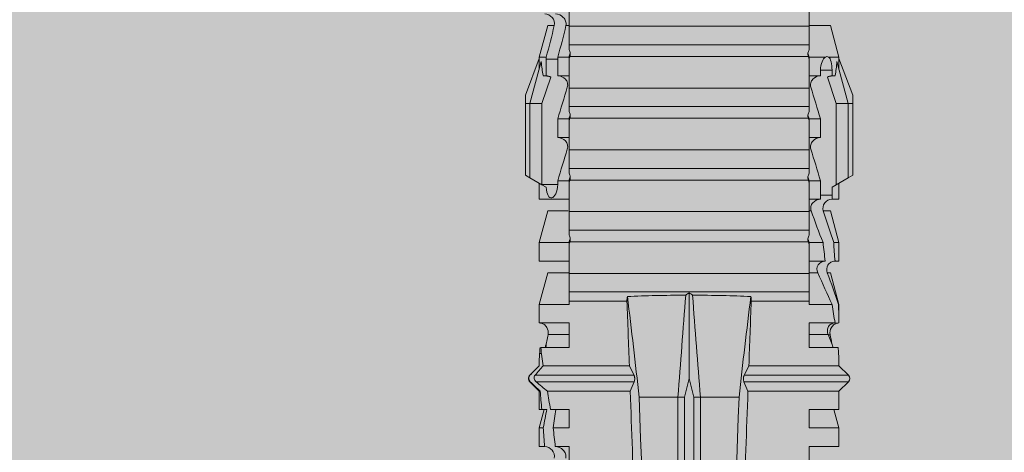
# Model space of a CAD drawing. Units: millimetres. Extents: x 2714 to 6621, y 1193 to 3851.
# Drawn here: x 3679 to 3711, y 2899 to 2913 of the extents above; entities that cross this region are included whole.
import ezdxf

# ---------------------------------------------------------------- set-up
doc = ezdxf.new("R2010")
doc.units = ezdxf.units.MM
doc.layers.add('90%', color=7, linetype='Continuous', transparency=0.9)
doc.layers.add('Schmale Volllinie_Rot', color=1, linetype='Continuous', lineweight=13)
doc.layers.add('Schraffur', color=250, linetype='Continuous', lineweight=13)

# ---------------------------------------------------------------- blocks, each defined once
blk = doc.blocks.new('HRD')
at = {"layer": 'Schmale Volllinie_Rot'}
for p, q in [((45.255, 1.352), (45.167, 1.2)), ((47.599, 1.352), (45.255, 1.352)), ((47.599, 1.2), (47.599, 1.352)), ((47.599, 1.352), (47.865, 1.352)), ((47.865, 1.352), (49.064, 0.897)), ((38.509, 1.206), (38.2, 0.897)), ((38.509, -2.206), (38.509, 1.206)), ((39.032, 0.897), (38.723, 1.206)), ((38.723, -2.198), (38.723, 1.206)), ((45.167, 1.2), (44.941, 0.809)), ((47.599, 1.2), (45.167, 1.2)), ((47.599, 1.2), (48.97, 0.833)), ((47.599, 0.809), (47.599, 1.2)), ((37.001, 0.897), (36.395, 0.897)), ((36.395, -0.074), (36.395, 0.897)), ((37.607, 0.735), (37.001, 0.897)), ((37.001, -0.074), (37.001, 0.897)), ((38.2, 0.897), (37.607, 0.897)), ((37.607, -0.074), (37.607, 0.897)), ((38.2, -2.075), (38.2, 0.897)), ((39.032, -2.045), (39.032, 0.897)), ((39.625, -0.074), (39.625, 0.871)), ((41.038, 0.897), (40.433, 0.897)), ((40.433, -0.074), (40.433, 0.769)), ((42.071, 0.621), (41.038, 0.897)), ((41.038, 0.897), (41.038, 0.878)), ((41.038, -0.074), (41.038, 0.671)), ((43.057, 0.897), (42.451, 0.897)), ((42.451, 0.897), (42.451, 0.769)), ((44.089, 0.621), (43.057, 0.897)), ((43.057, 0.897), (43.057, 0.725)), ((44.992, 0.897), (44.47, 0.897)), ((44.47, 0.897), (44.47, 0.672)), ((44.6, 0.671), (44.6, 0.294)), ((44.862, 0.671), (44.6, 0.671)), ((44.941, 0.809), (44.862, 0.671)), ((47.599, 0.809), (44.941, 0.809)), ((48.463, 0.521), (47.599, 0.809)), ((48.507, 0.671), (48.507, 0.774)), ((48.688, 0.671), (48.507, 0.671)), ((48.688, 0.671), (48.688, 0.294)), ((49.113, 0.897), (49.064, 0.897)), ((50.145, 0.621), (49.113, 0.897)), ((49.113, 0.558), (49.113, 0.897)), ((40.045, 0.611), (40.044, 0.547)), ((40.052, -0.074), (40.052, 0.544)), ((42.071, 0.621), (42.071, 0.516)), ((42.451, -0.074), (42.451, 0.449)), ((43.057, -0.074), (43.057, 0.377)), ((44.089, 0.621), (44.089, 0.384)), ((49.113, -0.074), (49.113, 0.454)), ((50.145, -0.049), (50.145, 0.621)), ((42.071, -0.049), (42.071, 0.205)), ((44.47, -0.074), (44.47, 0.295)), ((44.6, 0.294), (45.076, 0.294)), ((45.076, -0.074), (45.076, 0.294)), ((46.489, -0.074), (46.489, 0.294)), ((46.489, 0.294), (47.094, 0.294)), ((47.094, -0.074), (47.094, 0.294)), ((48.507, -0.074), (48.507, 0.294)), ((48.507, 0.294), (48.688, 0.294)), ((34.982, -0.074), (36.395, -0.074)), ((37.001, -0.074), (37.607, -0.074)), ((39.625, -0.074), (40.433, -0.074)), ((41.038, -0.074), (41.143, -0.074)), ((41.143, -1.968), (41.143, -0.074)), ((42.048, -0.074), (41.442, -0.074)), ((41.442, -0.074), (41.442, -7.921)), ((42.048, -7.921), (42.048, -0.074)), ((43.057, -0.074), (42.989, -0.074)), ((43.08, -7.891), (43.08, -0.104)), ((43.461, -7.921), (43.461, -0.074)), ((44.066, -0.074), (43.461, -0.074)), ((44.066, -7.921), (44.066, -0.074)), ((44.089, -0.068), (44.089, -0.009)), ((45.076, -0.074), (45.008, -0.074)), ((45.099, -7.891), (45.099, -0.104)), ((46.085, -0.074), (45.479, -0.074)), ((45.479, -7.921), (45.479, -0.074)), ((46.085, -7.921), (46.085, -0.074)), ((47.094, -0.074), (47.027, -0.074)), ((47.117, -7.891), (47.117, -0.104)), ((47.498, -7.921), (47.498, -0.074)), ((48.104, -0.074), (47.498, -0.074)), ((48.104, -7.921), (48.104, -0.074)), ((49.113, -0.074), (49.045, -0.074)), ((49.136, -7.891), (49.136, -0.104)), ((50.122, -0.074), (49.517, -0.074)), ((49.517, -7.921), (49.517, -0.074)), ((50.122, -7.921), (50.122, -0.074)), ((38.01, -3.631), (38.01, -2.367)), ((38.01, -3.631), (16.309, -3.631)), ((38.01, -3.846), (16.513, -3.846)), ((38.01, -3.846), (38.01, -3.631)), ((38.617, -3.998), (38.01, -3.846)), ((38.01, -4.149), (16.513, -4.149)), ((38.01, -4.149), (38.617, -3.998)), ((38.01, -4.364), (38.01, -4.149)), ((38.617, -3.998), (41.411, -3.998)), ((38.01, -4.364), (16.309, -4.364)), ((38.01, -5.629), (38.01, -4.364)), ((38.2, -8.626), (38.2, -5.92)), ((38.509, -8.997), (38.509, -5.79)), ((38.723, -9.03), (38.723, -5.797)), ((39.032, -8.762), (39.032, -5.95)), ((41.143, -7.921), (41.143, -6.027)), ((36.395, -7.921), (34.982, -7.921)), ((36.395, -8.369), (36.395, -7.921)), ((37.607, -7.921), (37.001, -7.921)), ((37.001, -8.441), (37.001, -7.921)), ((37.607, -8.529), (37.607, -7.921)), ((40.433, -7.921), (39.625, -7.921)), ((39.625, -8.843), (39.625, -7.921)), ((40.052, -8.605), (40.052, -7.922)), ((40.433, -8.893), (40.433, -7.921)), ((41.038, -8.893), (41.038, -7.921)), ((41.143, -7.921), (41.038, -7.921)), ((42.048, -7.921), (41.442, -7.921)), ((42.071, -8.616), (42.071, -7.938)), ((42.451, -8.893), (42.451, -7.921)), ((43.057, -7.921), (42.989, -7.921)), ((43.057, -8.893), (43.057, -7.921)), ((44.066, -7.921), (43.461, -7.921)), ((44.089, -8.616), (44.089, -7.944)), ((44.47, -8.893), (44.47, -7.921)), ((45.076, -7.921), (45.008, -7.921)), ((45.076, -8.29), (45.076, -7.921)), ((46.085, -7.921), (45.479, -7.921)), ((46.489, -8.29), (46.489, -7.921)), ((47.094, -7.921), (47.027, -7.921)), ((47.094, -8.29), (47.094, -7.921)), ((48.104, -7.921), (47.498, -7.921)), ((48.507, -8.29), (48.507, -7.921)), ((49.113, -7.921), (49.045, -7.921)), ((49.113, -8.29), (49.113, -7.921)), ((50.122, -7.921), (49.517, -7.921)), ((50.145, -8.022), (50.145, -7.932)), ((44.954, -8.804), (44.954, -8.29)), ((45.076, -8.29), (44.954, -8.29)), ((47.094, -8.29), (46.489, -8.29)), ((49.041, -8.29), (48.507, -8.29)), ((49.041, -8.667), (49.041, -8.29)), ((41.038, -8.893), (42.071, -8.616)), ((43.057, -8.893), (44.089, -8.616)), ((44.86, -8.663), (44.941, -8.804)), ((47.599, -8.804), (48.463, -8.516)), ((48.507, -8.667), (49.041, -8.667)), ((48.507, -8.769), (48.507, -8.667)), ((49.113, -8.893), (50.145, -8.616)), ((49.113, -8.667), (49.113, -8.893)), ((50.145, -8.403), (50.145, -8.616)), ((36.395, -8.718), (36.395, -8.893)), ((36.395, -8.893), (37.001, -8.893)), ((37.001, -8.893), (37.607, -8.731)), ((37.001, -8.762), (37.001, -8.893)), ((37.607, -8.812), (37.607, -8.893)), ((37.607, -8.893), (38.2, -8.893)), ((38.2, -8.858), (38.2, -8.893)), ((38.2, -8.893), (38.509, -9.202)), ((38.723, -9.202), (39.032, -8.893)), ((39.432, -8.882), (39.433, -8.817)), ((40.433, -8.893), (41.038, -8.893)), ((42.451, -8.893), (43.057, -8.893)), ((44.47, -8.893), (44.992, -8.893)), ((44.941, -8.804), (45.167, -9.196)), ((44.954, -8.804), (47.599, -8.804)), ((47.599, -9.196), (47.599, -8.804)), ((47.599, -9.196), (48.97, -8.828)), ((47.865, -9.347), (49.064, -8.893)), ((49.064, -8.893), (49.113, -8.893)), ((38.509, -9.188), (38.509, -9.202)), ((38.723, -9.197), (38.723, -9.202)), ((47.599, -9.196), (45.167, -9.196)), ((45.167, -9.196), (45.255, -9.347)), ((47.599, -9.347), (47.599, -9.196)), ((47.599, -9.347), (45.255, -9.347)), ((47.865, -9.347), (47.599, -9.347))]:
    blk.add_line(p, q, dxfattribs=at)
for centre, start, end in [((38.616, 1.099), 45, 135), ((38.616, -9.095), 225, 315)]:
    blk.add_arc(centre, 0.151, start, end, dxfattribs=at)
for centre, major_axis, ratio, start_param, end_param in [((65.434, -3.998), (-18.259, 4.1), 0.14647, 5.867817, 5.930363), ((61.982, -3.998), (-18.257, 3.583), 0.182676, 5.533624, 5.559414), ((44.954, -8.495), (-0.442, 0), 0.700325, 1.542349, 1.570796), ((65.434, -3.998), (18.259, 4.1), 0.14647, 3.494414, 3.556961), ((61.982, -3.998), (18.257, 3.583), 0.182676, 3.865364, 3.891154)]:
    blk.add_ellipse(centre, major_axis=major_axis, ratio=ratio, start_param=start_param, end_param=end_param, dxfattribs=at)
for points, degree in [([(39.032, 0.897), (39.17, 0.898), (39.303, 0.894), (39.432, 0.886)], 3), ([(39.432, 0.886), (39.496, 0.882), (39.56, 0.877), (39.625, 0.871)], 3), ([(40.052, 0.544), (39.907, 0.603), (39.764, 0.659), (39.625, 0.709)], 3), ([(39.743, 0.666), (39.846, 0.649), (39.947, 0.631), (40.045, 0.611)], 3), ([(41.038, 0.878), (40.828, 0.89), (40.626, 0.897), (40.433, 0.897)], 3), ([(40.433, 0.769), (40.628, 0.739), (40.83, 0.705), (41.038, 0.671)], 3), ([(41.038, 0.878), (41.37, 0.77), (41.713, 0.647), (42.071, 0.516)], 3), ([(42.071, 0.205), (41.717, 0.364), (41.373, 0.521), (41.038, 0.671)], 3), ([(43.057, 0.725), (42.852, 0.738), (42.65, 0.753), (42.451, 0.769)], 3), ([(43.057, 0.725), (43.396, 0.608), (43.739, 0.493), (44.089, 0.384)], 3), ([(44.6, 0.671), (44.557, 0.671), (44.513, 0.671), (44.47, 0.672)], 3), ([(48.507, 0.774), (48.504, 0.687), (48.487, 0.603), (48.463, 0.521)], 3), ([(48.463, 0.521), (48.49, 0.566), (48.505, 0.618), (48.507, 0.671)], 3), ([(40.045, 0.611), (40.052, 0.61)], 1), ([(42.451, 0.449), (42.651, 0.422), (42.853, 0.398), (43.057, 0.377)], 3), ([(44.089, -0.009), (43.739, 0.111), (43.396, 0.241), (43.057, 0.377)], 3), ([(49.113, 0.558), (49.136, 0.521), (49.136, 0.485), (49.113, 0.454)], 3), ([(44.47, 0.295), (44.513, 0.294), (44.557, 0.294), (44.6, 0.294)], 3), ([(46.108, -0.019), (45.764, 0.086), (45.42, 0.19), (45.076, 0.294)], 3), ([(48.127, -0.019), (47.783, 0.086), (47.439, 0.19), (47.094, 0.294)], 3), ([(42.989, -0.074), (42.678, -0.074), (42.363, -0.074), (42.048, -0.074)], 3), ([(43.08, -0.104), (43.05, -0.094), (43.02, -0.084), (42.989, -0.074)], 3), ([(43.057, -0.074), (43.099, -0.088), (43.141, -0.102), (43.182, -0.116)], 3), ([(45.008, -0.074), (44.696, -0.074), (44.382, -0.074), (44.066, -0.074)], 3), ([(45.099, -0.104), (45.068, -0.094), (45.038, -0.084), (45.008, -0.074)], 3), ([(45.076, -0.074), (45.117, -0.088), (45.159, -0.102), (45.201, -0.116)], 3), ([(47.027, -0.074), (46.715, -0.074), (46.401, -0.074), (46.085, -0.074)], 3), ([(47.117, -0.104), (47.087, -0.094), (47.057, -0.084), (47.027, -0.074)], 3), ([(47.094, -0.074), (47.136, -0.088), (47.178, -0.102), (47.22, -0.116)], 3), ([(49.045, -0.074), (48.734, -0.074), (48.419, -0.074), (48.104, -0.074)], 3), ([(49.136, -0.104), (49.106, -0.094), (49.076, -0.084), (49.045, -0.074)], 3), ([(49.113, -0.074), (49.155, -0.088), (49.197, -0.102), (49.238, -0.116)], 3), ([(51.064, -0.074), (50.752, -0.074), (50.438, -0.074), (50.122, -0.074)], 3), ([(34.378, -2.214), (35.652, -2.168), (36.926, -2.122), (38.2, -2.075)], 3), ([(38.01, -2.367), (39.109, -2.244), (40.204, -2.117), (41.292, -1.982)], 3), ([(38.509, -2.206), (38.405, -2.163), (38.301, -2.119), (38.2, -2.075)], 3), ([(39.032, -2.045), (38.931, -2.097), (38.828, -2.147), (38.723, -2.198)], 3), ([(39.032, -2.045), (39.736, -2.02), (40.44, -1.994), (41.143, -1.968)], 3), ([(41.292, -1.982), (41.249, -1.972), (41.197, -1.966), (41.143, -1.968)], 3), ([(38.01, -2.367), (30.775, -2.619), (23.54, -2.872), (16.304, -3.125)], 3), ([(41.336, -3.886), (40.228, -3.803), (39.119, -3.718), (38.01, -3.631)], 3), ([(38.01, -4.364), (39.119, -4.277), (40.228, -4.192), (41.336, -4.109)], 3), ([(41.411, -3.998), (41.393, -3.959), (41.369, -3.921), (41.336, -3.886)], 3), ([(41.336, -4.109), (41.369, -4.074), (41.393, -4.037), (41.411, -3.998)], 3), ([(38.01, -5.629), (30.775, -5.376), (23.54, -5.124), (16.304, -4.871)], 3), ([(38.2, -5.92), (36.926, -5.874), (35.652, -5.828), (34.378, -5.782)], 3), ([(41.292, -6.014), (40.204, -5.879), (39.109, -5.752), (38.01, -5.629)], 3), ([(38.2, -5.92), (38.301, -5.876), (38.405, -5.833), (38.509, -5.79)], 3), ([(38.723, -5.797), (38.828, -5.848), (38.931, -5.899), (39.032, -5.95)], 3), ([(41.143, -6.027), (40.44, -6.002), (39.736, -5.976), (39.032, -5.95)], 3), ([(41.143, -6.027), (41.197, -6.029), (41.249, -6.024), (41.292, -6.014)], 3), ([(42.048, -7.921), (42.363, -7.921), (42.678, -7.921), (42.989, -7.921)], 3), ([(42.989, -7.921), (43.02, -7.911), (43.05, -7.901), (43.08, -7.891)], 3), ([(43.182, -7.879), (43.141, -7.893), (43.099, -7.908), (43.057, -7.921)], 3), ([(44.066, -7.921), (44.382, -7.921), (44.696, -7.921), (45.008, -7.921)], 3), ([(45.008, -7.921), (45.038, -7.911), (45.068, -7.901), (45.099, -7.891)], 3), ([(45.201, -7.879), (45.159, -7.893), (45.117, -7.908), (45.076, -7.921)], 3), ([(45.076, -8.29), (45.42, -8.186), (45.764, -8.081), (46.108, -7.976)], 3), ([(46.085, -7.921), (46.401, -7.921), (46.715, -7.921), (47.027, -7.921)], 3), ([(47.027, -7.921), (47.057, -7.911), (47.087, -7.901), (47.117, -7.891)], 3), ([(47.22, -7.879), (47.178, -7.893), (47.136, -7.908), (47.094, -7.921)], 3), ([(47.094, -8.29), (47.439, -8.186), (47.783, -8.081), (48.127, -7.976)], 3), ([(48.104, -7.921), (48.419, -7.921), (48.734, -7.921), (49.045, -7.921)], 3), ([(49.045, -7.921), (49.076, -7.911), (49.106, -7.901), (49.136, -7.891)], 3), ([(49.238, -7.879), (49.197, -7.893), (49.155, -7.908), (49.113, -7.921)], 3), ([(49.113, -8.29), (49.456, -8.188), (49.8, -8.099), (50.145, -8.022)], 3), ([(50.122, -7.921), (50.438, -7.921), (50.752, -7.921), (51.064, -7.921)], 3), ([(37.001, -8.441), (37.205, -8.409), (37.407, -8.38), (37.607, -8.355)], 3), ([(49.113, -8.29), (49.089, -8.29), (49.065, -8.29), (49.041, -8.29)], 3), ([(37.001, -8.441), (36.802, -8.414), (36.6, -8.39), (36.395, -8.369)], 3), ([(37.607, -8.646), (37.408, -8.684), (37.206, -8.722), (37.001, -8.762)], 3), ([(38.2, -8.626), (38.005, -8.593), (37.807, -8.56), (37.607, -8.529)], 3), ([(37.607, -8.646), (37.607, -8.702), (37.607, -8.757), (37.607, -8.812)], 3), ([(38.509, -8.997), (38.406, -8.874), (38.303, -8.75), (38.2, -8.626)], 3), ([(39.625, -8.68), (39.77, -8.658), (39.91, -8.634), (40.045, -8.607)], 3), ([(39.739, -8.663), (39.701, -8.677), (39.663, -8.691), (39.625, -8.704)], 3), ([(40.045, -8.607), (40.052, -8.605)], 1), ([(48.507, -8.667), (48.505, -8.614), (48.489, -8.562), (48.463, -8.516)], 3), ([(48.463, -8.516), (48.487, -8.598), (48.504, -8.682), (48.507, -8.769)], 3), ([(49.041, -8.667), (49.065, -8.667), (49.089, -8.667), (49.113, -8.667)], 3), ([(50.145, -8.403), (49.801, -8.483), (49.457, -8.57), (49.113, -8.667)], 3), ([(36.395, -8.718), (36.599, -8.732), (36.801, -8.747), (37.001, -8.762)], 3), ([(37.607, -8.812), (37.809, -8.829), (38.007, -8.845), (38.2, -8.858)], 3), ([(38.2, -8.858), (38.303, -8.97), (38.406, -9.08), (38.509, -9.188)], 3), ([(39.032, -8.762), (38.93, -8.85), (38.827, -8.939), (38.723, -9.03)], 3), ([(38.723, -9.197), (38.828, -9.095), (38.931, -8.994), (39.032, -8.893)], 3), ([(39.625, -8.843), (39.435, -8.821), (39.237, -8.793), (39.032, -8.762)], 3), ([(39.032, -8.893), (39.17, -8.893), (39.303, -8.89), (39.432, -8.882)], 3), ([(39.432, -8.882), (39.496, -8.878), (39.56, -8.873), (39.625, -8.867)], 3), ([(38.509, -9.188), (38.568, -9.25), (38.662, -9.256), (38.723, -9.197)], 3)]:
    blk.add_open_spline(points, degree=degree, dxfattribs=at)
for points, knots in [([(40.052, 0.61), (40.129, 0.594), (40.211, 0.606), (40.324, 0.676), (40.359, 0.708), (40.412, 0.791), (40.43, 0.843), (40.433, 0.897)], [0, 0, 0, 0, 0.5, 0.5, 0.75, 0.75, 1, 1, 1, 1]), ([(40.433, 0.769), (40.43, 0.719), (40.415, 0.671), (40.363, 0.592), (40.329, 0.563), (40.214, 0.508), (40.129, 0.513), (40.052, 0.544)], [0, 0, 0, 0, 0.25, 0.25, 0.5, 0.5, 1, 1, 1, 1]), ([(42.071, 0.516), (42.152, 0.487), (42.246, 0.492), (42.359, 0.563), (42.391, 0.596), (42.436, 0.677), (42.449, 0.723), (42.451, 0.769)], [0, 0, 0, 0, 0.5, 0.5, 0.75, 0.75, 1, 1, 1, 1]), ([(44.089, 0.384), (44.177, 0.357), (44.277, 0.376), (44.422, 0.49), (44.465, 0.58), (44.47, 0.672)], [0, 0, 0, 0, 0.5, 0.5, 1, 1, 1, 1]), ([(49.113, 0.558), (49.087, 0.593), (49.034, 0.622), (48.883, 0.661), (48.786, 0.671), (48.688, 0.671)], [0, 0, 0, 0, 0.5, 0.5, 1, 1, 1, 1]), ([(42.451, 0.449), (42.447, 0.357), (42.402, 0.265), (42.25, 0.168), (42.152, 0.168), (42.071, 0.205)], [0, 0, 0, 0, 0.5, 0.5, 1, 1, 1, 1]), ([(48.688, 0.294), (48.788, 0.294), (48.885, 0.314), (49.035, 0.374), (49.087, 0.414), (49.113, 0.454)], [0, 0, 0, 0, 0.5, 0.5, 1, 1, 1, 1]), ([(44.47, 0.295), (44.466, 0.2), (44.425, 0.106), (44.319, 0.014), (44.276, -0.009), (44.183, -0.028), (44.134, -0.025), (44.089, -0.009)], [0, 0, 0, 0, 0.5, 0.5, 0.75, 0.75, 1, 1, 1, 1]), ([(46.489, 0.294), (46.484, 0.199), (46.443, 0.105), (46.338, 0.011), (46.295, -0.013), (46.203, -0.035), (46.154, -0.033), (46.108, -0.019)], [0, 0, 0, 0, 0.5, 0.5, 0.75, 0.75, 1, 1, 1, 1]), ([(48.507, 0.294), (48.503, 0.199), (48.462, 0.105), (48.357, 0.011), (48.314, -0.013), (48.222, -0.035), (48.172, -0.033), (48.127, -0.019)], [0, 0, 0, 0, 0.5, 0.5, 0.75, 0.75, 1, 1, 1, 1]), ([(41.143, -0.074), (41.19, -0.074), (41.233, -0.074), (41.306, -0.074), (41.335, -0.074), (41.406, -0.074), (41.432, -0.074), (41.442, -0.074)], [0, 0, 0, 0, 0.25, 0.25, 0.5, 0.5, 1, 1, 1, 1]), ([(43.182, -0.116), (43.165, -0.118), (43.148, -0.118), (43.113, -0.114), (43.096, -0.11), (43.08, -0.104)], [0, 0, 0, 0, 0.5, 0.5, 1, 1, 1, 1]), ([(43.299, -0.074), (43.281, -0.085), (43.263, -0.095), (43.224, -0.109), (43.203, -0.114), (43.182, -0.116)], [0, 0, 0, 0, 0.5, 0.5, 1, 1, 1, 1]), ([(43.462, -0.074), (43.457, -0.074), (43.444, -0.074), (43.393, -0.074), (43.355, -0.074), (43.299, -0.074)], [0, 0, 0, 0, 0.5, 0.5, 1, 1, 1, 1]), ([(45.201, -0.116), (45.184, -0.118), (45.166, -0.118), (45.132, -0.114), (45.115, -0.11), (45.099, -0.104)], [0, 0, 0, 0, 0.5, 0.5, 1, 1, 1, 1]), ([(45.318, -0.074), (45.3, -0.085), (45.281, -0.095), (45.242, -0.109), (45.222, -0.114), (45.201, -0.116)], [0, 0, 0, 0, 0.5, 0.5, 1, 1, 1, 1]), ([(45.48, -0.074), (45.476, -0.074), (45.463, -0.074), (45.412, -0.074), (45.374, -0.074), (45.318, -0.074)], [0, 0, 0, 0, 0.5, 0.5, 1, 1, 1, 1]), ([(47.22, -0.116), (47.202, -0.118), (47.185, -0.118), (47.151, -0.114), (47.134, -0.11), (47.117, -0.104)], [0, 0, 0, 0, 0.5, 0.5, 1, 1, 1, 1]), ([(47.336, -0.074), (47.319, -0.085), (47.3, -0.095), (47.261, -0.109), (47.241, -0.114), (47.22, -0.116)], [0, 0, 0, 0, 0.5, 0.5, 1, 1, 1, 1]), ([(47.499, -0.074), (47.494, -0.074), (47.482, -0.074), (47.431, -0.074), (47.393, -0.074), (47.336, -0.074)], [0, 0, 0, 0, 0.5, 0.5, 1, 1, 1, 1]), ([(49.238, -0.116), (49.221, -0.118), (49.204, -0.118), (49.169, -0.114), (49.152, -0.11), (49.136, -0.104)], [0, 0, 0, 0, 0.5, 0.5, 1, 1, 1, 1]), ([(49.355, -0.074), (49.337, -0.085), (49.319, -0.095), (49.28, -0.109), (49.259, -0.114), (49.238, -0.116)], [0, 0, 0, 0, 0.5, 0.5, 1, 1, 1, 1]), ([(49.518, -0.074), (49.513, -0.074), (49.5, -0.074), (49.449, -0.074), (49.411, -0.074), (49.355, -0.074)], [0, 0, 0, 0, 0.5, 0.5, 1, 1, 1, 1]), ([(38.723, -2.198), (38.713, -2.203), (38.7, -2.208), (38.674, -2.215), (38.66, -2.218), (38.632, -2.221), (38.616, -2.222), (38.589, -2.222), (38.575, -2.221), (38.551, -2.218), (38.54, -2.215), (38.522, -2.211), (38.515, -2.208), (38.509, -2.206)], [0, 0, 0, 0, 0.208868, 0.208868, 0.384739, 0.384739, 0.561928, 0.561928, 0.719833, 0.719833, 0.880149, 0.880149, 1, 1, 1, 1]), ([(41.336, -3.886), (41.336, -3.555), (41.332, -3.225), (41.319, -2.588), (41.308, -2.279), (41.292, -1.982)], [0, 0, 0, 0, 0.5, 0.5, 1, 1, 1, 1]), ([(41.292, -6.014), (41.308, -5.716), (41.319, -5.403), (41.332, -4.765), (41.336, -4.44), (41.336, -4.109)], [0, 0, 0, 0, 0.5, 0.5, 1, 1, 1, 1]), ([(38.509, -5.79), (38.519, -5.786), (38.531, -5.782), (38.558, -5.777), (38.573, -5.775), (38.603, -5.773), (38.618, -5.774), (38.645, -5.776), (38.658, -5.778), (38.682, -5.783), (38.693, -5.786), (38.711, -5.792), (38.717, -5.795), (38.723, -5.797)], [0, 0, 0, 0, 0.194465, 0.194465, 0.391142, 0.391142, 0.561497, 0.561497, 0.717424, 0.717424, 0.88442, 0.88442, 1, 1, 1, 1]), ([(36.015, -8.025), (36.062, -8.014), (36.111, -8.018), (36.203, -8.049), (36.245, -8.076), (36.348, -8.177), (36.391, -8.272), (36.395, -8.369)], [0, 0, 0, 0, 0.25, 0.25, 0.5, 0.5, 1, 1, 1, 1]), ([(41.442, -7.921), (41.432, -7.921), (41.406, -7.921), (41.336, -7.921), (41.306, -7.921), (41.234, -7.921), (41.19, -7.921), (41.143, -7.921)], [0, 0, 0, 0, 0.5, 0.5, 0.75, 0.75, 1, 1, 1, 1]), ([(43.08, -7.891), (43.096, -7.886), (43.113, -7.882), (43.147, -7.878), (43.165, -7.878), (43.182, -7.879)], [0, 0, 0, 0, 0.5, 0.5, 1, 1, 1, 1]), ([(43.182, -7.879), (43.203, -7.882), (43.223, -7.886), (43.263, -7.901), (43.281, -7.91), (43.299, -7.921)], [0, 0, 0, 0, 0.5, 0.5, 1, 1, 1, 1]), ([(43.299, -7.921), (43.355, -7.921), (43.393, -7.921), (43.444, -7.921), (43.457, -7.921), (43.462, -7.921)], [0, 0, 0, 0, 0.5, 0.5, 1, 1, 1, 1]), ([(45.099, -7.891), (45.115, -7.886), (45.132, -7.882), (45.166, -7.878), (45.184, -7.878), (45.201, -7.879)], [0, 0, 0, 0, 0.5, 0.5, 1, 1, 1, 1]), ([(45.201, -7.879), (45.222, -7.882), (45.242, -7.886), (45.281, -7.901), (45.3, -7.91), (45.318, -7.921)], [0, 0, 0, 0, 0.5, 0.5, 1, 1, 1, 1]), ([(45.318, -7.921), (45.374, -7.921), (45.412, -7.921), (45.463, -7.921), (45.476, -7.921), (45.48, -7.921)], [0, 0, 0, 0, 0.5, 0.5, 1, 1, 1, 1]), ([(46.108, -7.976), (46.153, -7.962), (46.202, -7.961), (46.295, -7.983), (46.338, -8.006), (46.444, -8.101), (46.484, -8.194), (46.489, -8.29)], [0, 0, 0, 0, 0.25, 0.25, 0.5, 0.5, 1, 1, 1, 1]), ([(47.117, -7.891), (47.134, -7.886), (47.15, -7.882), (47.185, -7.878), (47.203, -7.878), (47.22, -7.879)], [0, 0, 0, 0, 0.5, 0.5, 1, 1, 1, 1]), ([(47.22, -7.879), (47.241, -7.882), (47.261, -7.886), (47.3, -7.901), (47.319, -7.91), (47.336, -7.921)], [0, 0, 0, 0, 0.5, 0.5, 1, 1, 1, 1]), ([(47.336, -7.921), (47.393, -7.921), (47.43, -7.921), (47.482, -7.921), (47.494, -7.921), (47.499, -7.921)], [0, 0, 0, 0, 0.5, 0.5, 1, 1, 1, 1]), ([(48.127, -7.976), (48.172, -7.962), (48.221, -7.961), (48.313, -7.983), (48.356, -8.006), (48.462, -8.101), (48.503, -8.194), (48.507, -8.29)], [0, 0, 0, 0, 0.25, 0.25, 0.5, 0.5, 1, 1, 1, 1]), ([(49.136, -7.891), (49.152, -7.886), (49.169, -7.882), (49.203, -7.878), (49.221, -7.878), (49.238, -7.879)], [0, 0, 0, 0, 0.5, 0.5, 1, 1, 1, 1]), ([(49.238, -7.879), (49.259, -7.882), (49.279, -7.886), (49.319, -7.901), (49.337, -7.91), (49.355, -7.921)], [0, 0, 0, 0, 0.5, 0.5, 1, 1, 1, 1]), ([(49.355, -7.921), (49.411, -7.921), (49.449, -7.921), (49.5, -7.921), (49.513, -7.921), (49.518, -7.921)], [0, 0, 0, 0, 0.5, 0.5, 1, 1, 1, 1]), ([(50.145, -8.022), (50.192, -8.012), (50.242, -8.015), (50.333, -8.046), (50.375, -8.073), (50.479, -8.174), (50.521, -8.269), (50.526, -8.366)], [0, 0, 0, 0, 0.25, 0.25, 0.5, 0.5, 1, 1, 1, 1]), ([(44.954, -8.29), (44.839, -8.29), (44.73, -8.315), (44.574, -8.39), (44.526, -8.438), (44.503, -8.527), (44.529, -8.57), (44.651, -8.634), (44.75, -8.656), (44.86, -8.663)], [0, 0, 0, 0, 0.25, 0.25, 0.5, 0.5, 0.75, 0.75, 1, 1, 1, 1]), ([(36.395, -8.718), (36.391, -8.624), (36.345, -8.533), (36.203, -8.413), (36.105, -8.384), (36.015, -8.405)], [0, 0, 0, 0, 0.5, 0.5, 1, 1, 1, 1]), ([(40.052, -8.605), (40.129, -8.59), (40.211, -8.601), (40.324, -8.671), (40.359, -8.704), (40.412, -8.787), (40.43, -8.839), (40.433, -8.893)], [0, 0, 0, 0, 0.5, 0.5, 0.75, 0.75, 1, 1, 1, 1]), ([(50.526, -8.716), (50.521, -8.622), (50.475, -8.531), (50.334, -8.411), (50.237, -8.382), (50.145, -8.403)], [0, 0, 0, 0, 0.5, 0.5, 1, 1, 1, 1]), ([(38.723, -9.03), (38.692, -9.057), (38.651, -9.065), (38.574, -9.051), (38.537, -9.03), (38.509, -8.997)], [0, 0, 0, 0, 0.5, 0.5, 1, 1, 1, 1])]:
    blk.add_open_spline(points, degree=3, knots=knots, dxfattribs=at)
blk = doc.blocks.new('MacFOX_215_L_11 Draufsicht mit Dübel')
at = {"rotation": 90}
blk.add_blockref('HRD', (-28.498, -17.134), dxfattribs=at)

msp = doc.modelspace()

# ---------------------------------------------------------------- hatches: boundary and pattern name
at = {"layer": '90%'}
h = msp.add_hatch(color=256, dxfattribs=at)
h.dxf.hatch_style = 2
h.paths.add_polyline_path([(3976.403, 2478.284), (4076.403, 2478.284), (4076.403, 2979.584), (3605.738, 2979.584), (3605.738, 2879.584), (3976.403, 2879.584)])

# ---------------------------------------------------------------- block references
at = {"layer": 'Schraffur', "xscale": -1}
msp.add_blockref('MacFOX_215_L_11 Draufsicht mit Dübel', (3676.336, 2879.586), dxfattribs=at)

doc.saveas('drawing.dxf')
